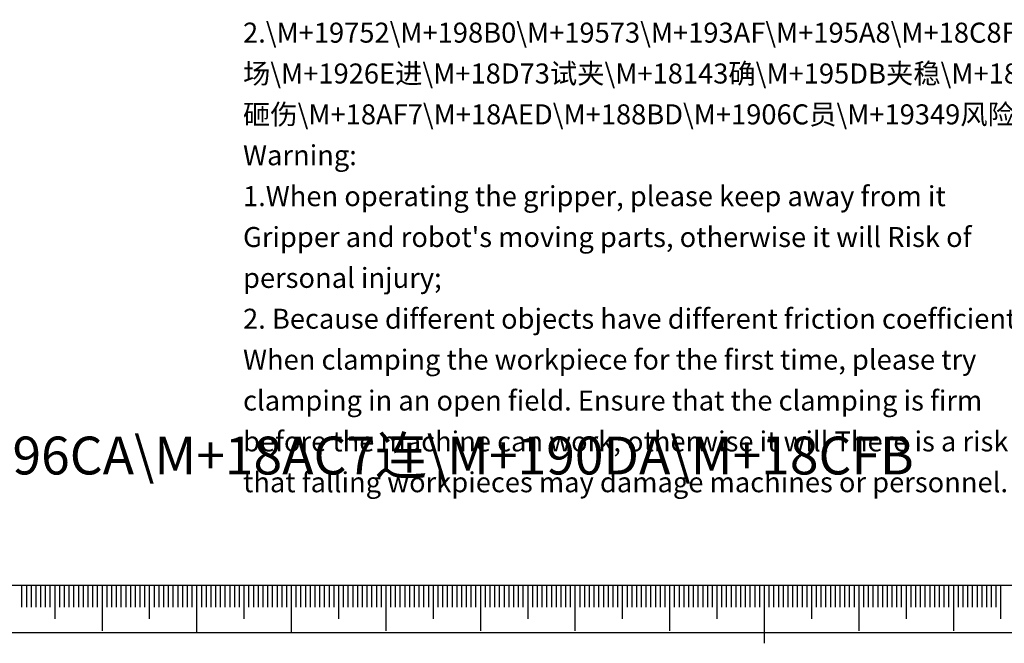
# Model space of a CAD drawing. Extents: x 0 to 551, y -1 to 746.
# Drawn here: x 181 to 285, y -1 to 65 of the extents above; entities that cross this region are included whole.
import ezdxf

# ---------------------------------------------------------------- set-up
doc = ezdxf.new("R2010")
doc.units = 0
doc.linetypes.add('SLD-实线', pattern=[0])
doc.layers.add('SLD-0', color=7, linetype='SLD-实线')
doc.layers.add('图框', color=179, linetype='SLD-实线')
doc.styles.add('SLDTEXTSTYLE0', font='锐字云字库细圆体GBK.TTF', dxfattribs={"bigfont": 'bigfont'})
doc.styles.add('SLDTEXTSTYLE1', font='锐字云字库细圆体GBK.TTF')
doc.dimstyles.new('SLDDIMSTYLE3', dxfattribs={"dimtxt": 4, "dimasz": 3, "dimexe": 0, "dimexo": 0.0625, "dimgap": 1, "dimtad": 0, "dimtih": 1, "dimtoh": 1, "dimlfac": 0.666667, "dimrnd": 1e-09, "dimzin": 12, "dimtxsty": 'SLDTEXTSTYLE1', "dimblk1": 'NONE', "dimsah": 1, "dimcen": 0, "dimazin": 3, "dimtfac": 1, "dimtmove": 0, "dimatfit": 3, "dimtolj": 1, "dimtzin": 12})

# ---------------------------------------------------------------- blocks, each defined once
blk = doc.blocks.new('SW_NOTE_2')
at = {"layer": '图框', "color": 0, "attachment_point": 1}
for s, insert, char_height, style in [('2.\\M+19752\\M+198B0\\M+19573\\M+193AF\\M+195A8\\M+18C8F\\M+1974C\\M+191B4\\M+19573\\M+193AF\\M+19349\\M+19680\\M+18E43\\M+18C6E\\M+19094\\M+18143\\M+19396\\M+18F89\\M+18E9F夹\\M+18E9D\\M+18D48\\M+18C8F时\\M+18143请\\M+18DDD\\M+18BF3旷', (0, -10.17), 2.11667, 'SLDTEXTSTYLE0'), ('场\\M+1926E进\\M+18D73试夹\\M+18143确\\M+195DB夹稳\\M+18CC5\\M+18D40\\M+195FB\\M+189C2\\M+19195\\M+18AF7\\M+18D48\\M+18DEC\\M+18143\\M+194DB则\\M+18FAB\\M+189EF\\M+1974C\\M+1E6E9\\M+1978E\\M+18D48\\M+18C8F', (0, -14.49), 2.11667, 'SLDTEXTSTYLE0'), ('砸伤\\M+18AF7\\M+18AED\\M+188BD\\M+1906C员\\M+19349风险', (0, -18.81), 2.1167, 'SLDTEXTSTYLE0'), ('Warning:', (0, -23.13), 2.117, 'SLDTEXTSTYLE1'), ('1.When operating the gripper, please keep away from it ', (0, -27.46), 2.1167, 'SLDTEXTSTYLE1'), ("Gripper and robot's moving parts, otherwise it will Risk of ", (0, -31.78), 2.1167, 'SLDTEXTSTYLE1'), ('personal injury;', (0, -36.1), 2.1167, 'SLDTEXTSTYLE1'), ('2. Because different objects have different friction coefficients, ', (0, -40.42), 2.1167, 'SLDTEXTSTYLE1'), ('When clamping the workpiece for the first time, please try ', (0, -44.74), 2.1167, 'SLDTEXTSTYLE1'), ('clamping in an open field. Ensure that the clamping is firm ', (0, -49.07), 2.1167, 'SLDTEXTSTYLE1'), ('before the machine can work, otherwise it will There is a risk ', (0, -53.39), 2.1167, 'SLDTEXTSTYLE1'), ('that falling workpieces may damage machines or personnel.', (0, -57.71), 2.1167, 'SLDTEXTSTYLE1')]:
    blk.add_mtext(s, dxfattribs=dict(at, insert=insert, char_height=char_height, style=style))
blk = doc.blocks.new('_D_33')
at = {"layer": '图框'}
for p, q in [((122.42, 42.05), (124.22, 38.93)), ((124.22, 38.93), (137.79, 15.41)), ((137.79, 15.41), (174.36, 15.41))]:
    blk.add_line(p, q, dxfattribs=at)
blk.add_solid([(124.22, 38.93), (125.28, 36.08), (126.16, 36.59)], dxfattribs=at)
at = {"layer": '图框', "char_height": 4, "attachment_point": 1}
for s, insert, style in [('2-M3 AIR PORT', (139.04, 25.99), 'SLDTEXTSTYLE1'), ('\\M+192EA\\M+196CA\\M+18AC7连\\M+190DA\\M+18CFB', (142.73, 20.71), 'SLDTEXTSTYLE0')]:
    blk.add_mtext(s, dxfattribs=dict(at, insert=insert, style=style))
blk = doc.blocks.new('_NONE')

msp = doc.modelspace()

# ---------------------------------------------------------------- linework, layer by layer
at = {"layer": 'SLD-0', "color": 7}
for p, q in [((181.54333, 4.98469), (181.54333, 2.67542)), ((182.04333, 4.98469), (182.04333, 2.67542)), ((182.54333, 4.98469), (182.54333, 2.67542)), ((183.04333, 4.98469), (183.04333, 2.67542)), ((183.54333, 4.98469), (183.54333, 2.67542)), ((184.04333, 4.98469), (184.04333, 2.67542)), ((184.54333, 4.98469), (184.54333, 2.67542)), ((185.04333, 4.98469), (185.04333, 1.4419)), ((185.54333, 4.98469), (185.54333, 2.67542)), ((186.04333, 4.98469), (186.04333, 2.67542)), ((186.54333, 4.98469), (186.54333, 2.67542)), ((187.04333, 4.98469), (187.04333, 2.67542)), ((187.54333, 4.98469), (187.54333, 2.67542)), ((188.04333, 4.98469), (188.04333, 2.67542)), ((188.54333, 4.98469), (188.54333, 2.67542)), ((189.04333, 4.98469), (189.04333, 2.67542)), ((189.54333, 4.98469), (189.54333, 2.67542)), ((190.04333, 4.98469), (190.04333, 0.15858)), ((190.54333, 4.98469), (190.54333, 2.67542)), ((191.04333, 4.98469), (191.04333, 2.67542)), ((191.54333, 4.98469), (191.54333, 2.67542)), ((192.04333, 4.98469), (192.04333, 2.67542)), ((192.54333, 4.98469), (192.54333, 2.67542)), ((193.04333, 4.98469), (193.04333, 2.67542)), ((193.54333, 4.98469), (193.54333, 2.67542)), ((194.04333, 4.98469), (194.04333, 2.67542)), ((194.54333, 4.98469), (194.54333, 2.67542)), ((195.04333, 4.98469), (195.04333, 1.4419)), ((195.54333, 4.98469), (195.54333, 2.67542)), ((196.04333, 4.98469), (196.04333, 2.67542)), ((196.54333, 4.98469), (196.54333, 2.67542)), ((197.04333, 4.98469), (197.04333, 2.67542)), ((197.54333, 4.98469), (197.54333, 2.67542)), ((198.04333, 4.98469), (198.04333, 2.67542)), ((198.54333, 4.98469), (198.54333, 2.67542)), ((199.04333, 4.98469), (199.04333, 2.67542)), ((199.54333, 4.98469), (199.54333, 2.67542)), ((200.04333, 4.98469), (200.04333, -0.01531)), ((200.54333, 4.98469), (200.54333, 2.67542)), ((201.04333, 4.98469), (201.04333, 2.67542)), ((201.54333, 4.98469), (201.54333, 2.67542)), ((202.04333, 4.98469), (202.04333, 2.67542)), ((202.54333, 4.98469), (202.54333, 2.67542)), ((203.04333, 4.98469), (203.04333, 2.67542)), ((203.54333, 4.98469), (203.54333, 2.67542)), ((204.04333, 4.98469), (204.04333, 2.67542)), ((204.54333, 4.98469), (204.54333, 2.67542)), ((205.04333, 4.98469), (205.04333, 1.4419)), ((205.54333, 4.98469), (205.54333, 2.67542)), ((206.04333, 4.98469), (206.04333, 2.67542)), ((206.54333, 4.98469), (206.54333, 2.67542)), ((207.04333, 4.98469), (207.04333, 2.67542)), ((207.54333, 4.98469), (207.54333, 2.67542)), ((208.04333, 4.98469), (208.04333, 2.67542)), ((208.54333, 4.98469), (208.54333, 2.67542)), ((209.04333, 4.98469), (209.04333, 2.67542)), ((209.54333, 4.98469), (209.54333, 2.67542)), ((210.04333, 4.98469), (210.04333, -0.01531)), ((210.54333, 4.98469), (210.54333, 2.67542)), ((211.04333, 4.98469), (211.04333, 2.67542)), ((211.54333, 4.98469), (211.54333, 2.67542)), ((212.04333, 4.98469), (212.04333, 2.67542)), ((212.54333, 4.98469), (212.54333, 2.67542)), ((213.04333, 4.98469), (213.04333, 2.67542)), ((213.54333, 4.98469), (213.54333, 2.67542)), ((214.04333, 4.98469), (214.04333, 2.67542)), ((214.54333, 4.98469), (214.54333, 2.67542)), ((215.04333, 4.98469), (215.04333, 1.4419)), ((215.54333, 4.98469), (215.54333, 2.67542)), ((216.04333, 4.98469), (216.04333, 2.67542)), ((216.54333, 4.98469), (216.54333, 2.67542)), ((217.04333, 4.98469), (217.04333, 2.67542)), ((217.54333, 4.98469), (217.54333, 2.67542)), ((218.04333, 4.98469), (218.04333, 2.67542)), ((218.54333, 4.98469), (218.54333, 2.67542)), ((219.04333, 4.98469), (219.04333, 2.67542)), ((219.54333, 4.98469), (219.54333, 2.67542)), ((220.04333, 4.98469), (220.04333, 0.15858)), ((220.04333, 4.98469), (220.04333, 1.4419)), ((220.54333, 4.98469), (220.54333, 2.67542)), ((221.04333, 4.98469), (221.04333, 2.67542)), ((221.54333, 4.98469), (221.54333, 2.67542)), ((222.04333, 4.98469), (222.04333, 2.67542)), ((222.54333, 4.98469), (222.54333, 2.67542)), ((223.04333, 4.98469), (223.04333, 2.67542)), ((223.54333, 4.98469), (223.54333, 2.67542)), ((224.04333, 4.98469), (224.04333, 2.67542)), ((224.54333, 4.98469), (224.54333, 2.67542)), ((225.04333, 4.98469), (225.04333, 1.4419)), ((225.54333, 4.98469), (225.54333, 2.67542)), ((226.04333, 4.98469), (226.04333, 2.67542)), ((226.54333, 4.98469), (226.54333, 2.67542)), ((227.04333, 4.98469), (227.04333, 2.67542)), ((227.54333, 4.98469), (227.54333, 2.67542)), ((228.04333, 4.98469), (228.04333, 2.67542)), ((228.54333, 4.98469), (228.54333, 2.67542)), ((229.04333, 4.98469), (229.04333, 2.67542)), ((229.54333, 4.98469), (229.54333, 2.67542)), ((230.04333, 4.98469), (230.04333, 0.15858)), ((230.54333, 4.98469), (230.54333, 2.67542)), ((231.04333, 4.98469), (231.04333, 2.67542)), ((231.54333, 4.98469), (231.54333, 2.67542)), ((232.04333, 4.98469), (232.04333, 2.67542)), ((232.54333, 4.98469), (232.54333, 2.67542)), ((233.04333, 4.98469), (233.04333, 2.67542)), ((233.54333, 4.98469), (233.54333, 2.67542)), ((234.04333, 4.98469), (234.04333, 2.67542)), ((234.54333, 4.98469), (234.54333, 2.67542)), ((235.04333, 4.98469), (235.04333, 1.4419)), ((235.54333, 4.98469), (235.54333, 2.67542)), ((236.04333, 4.98469), (236.04333, 2.67542)), ((236.54333, 4.98469), (236.54333, 2.67542)), ((237.04333, 4.98469), (237.04333, 2.67542)), ((237.54333, 4.98469), (237.54333, 2.67542)), ((238.04333, 4.98469), (238.04333, 2.67542)), ((238.54333, 4.98469), (238.54333, 2.67542)), ((239.04333, 4.98469), (239.04333, 2.67542)), ((239.54333, 4.98469), (239.54333, 2.67542)), ((240.04333, 4.98469), (240.04333, 0.15858)), ((240.54333, 4.98469), (240.54333, 2.67542)), ((241.04333, 4.98469), (241.04333, 2.67542)), ((241.54333, 4.98469), (241.54333, 2.67542)), ((242.04333, 4.98469), (242.04333, 2.67542)), ((242.54333, 4.98469), (242.54333, 2.67542)), ((243.04333, 4.98469), (243.04333, 2.67542)), ((243.54333, 4.98469), (243.54333, 2.67542)), ((244.04333, 4.98469), (244.04333, 2.67542)), ((244.54333, 4.98469), (244.54333, 2.67542)), ((245.04333, 4.98469), (245.04333, 1.4419)), ((245.54333, 4.98469), (245.54333, 2.67542)), ((246.04333, 4.98469), (246.04333, 2.67542)), ((246.54333, 4.98469), (246.54333, 2.67542)), ((247.04333, 4.98469), (247.04333, 2.67542)), ((247.54333, 4.98469), (247.54333, 2.67542)), ((248.04333, 4.98469), (248.04333, 2.67542)), ((248.54333, 4.98469), (248.54333, 2.67542)), ((249.04333, 4.98469), (249.04333, 2.67542)), ((249.54333, 4.98469), (249.54333, 2.67542)), ((250.04333, 4.98469), (250.04333, 0.15858)), ((250.54333, 4.98469), (250.54333, 2.67542)), ((251.04333, 4.98469), (251.04333, 2.67542)), ((251.54333, 4.98469), (251.54333, 2.67542)), ((252.04333, 4.98469), (252.04333, 2.67542)), ((252.54333, 4.98469), (252.54333, 2.67542)), ((253.04333, 4.98469), (253.04333, 2.67542)), ((253.54333, 4.98469), (253.54333, 2.67542)), ((254.04333, 4.98469), (254.04333, 2.67542)), ((254.54333, 4.98469), (254.54333, 2.67542)), ((255.04333, 4.98469), (255.04333, 1.4419)), ((255.54333, 4.98469), (255.54333, 2.67542)), ((256.04333, 4.98469), (256.04333, 2.67542)), ((256.54333, 4.98469), (256.54333, 2.67542)), ((257.04333, 4.98469), (257.04333, 2.67542)), ((257.54333, 4.98469), (257.54333, 2.67542)), ((258.04333, 4.98469), (258.04333, 2.67542)), ((258.54333, 4.98469), (258.54333, 2.67542)), ((259.04333, 4.98469), (259.04333, 2.67542)), ((259.54333, 4.98469), (259.54333, 2.67542)), ((260.04333, 4.98469), (260.04333, -1.14613)), ((260.54333, 4.98469), (260.54333, 2.67542)), ((261.04333, 4.98469), (261.04333, 2.67542)), ((261.54333, 4.98469), (261.54333, 2.67542)), ((262.04333, 4.98469), (262.04333, 2.67542)), ((262.54333, 4.98469), (262.54333, 2.67542)), ((263.04333, 4.98469), (263.04333, 2.67542)), ((263.54333, 4.98469), (263.54333, 2.67542)), ((264.04333, 4.98469), (264.04333, 2.67542)), ((264.54333, 4.98469), (264.54333, 2.67542)), ((265.04333, 4.98469), (265.04333, 1.4419)), ((265.54333, 4.98469), (265.54333, 2.67542)), ((266.04333, 4.98469), (266.04333, 2.67542)), ((266.54333, 4.98469), (266.54333, 2.67542)), ((267.04333, 4.98469), (267.04333, 2.67542)), ((267.54333, 4.98469), (267.54333, 2.67542)), ((268.04333, 4.98469), (268.04333, 2.67542)), ((268.54333, 4.98469), (268.54333, 2.67542)), ((269.04333, 4.98469), (269.04333, 2.67542)), ((269.54333, 4.98469), (269.54333, 2.67542)), ((270.04333, 4.98469), (270.04333, 0.15858)), ((270.04333, 4.98469), (270.04333, 1.4419)), ((270.54333, 4.98469), (270.54333, 2.67542)), ((271.04333, 4.98469), (271.04333, 2.67542)), ((271.54333, 4.98469), (271.54333, 2.67542)), ((272.04333, 4.98469), (272.04333, 2.67542)), ((272.54333, 4.98469), (272.54333, 2.67542)), ((273.04333, 4.98469), (273.04333, 2.67542)), ((273.54333, 4.98469), (273.54333, 2.67542)), ((274.04333, 4.98469), (274.04333, 2.67542)), ((274.54333, 4.98469), (274.54333, 2.67542)), ((275.04333, 4.98469), (275.04333, 1.4419)), ((275.54333, 4.98469), (275.54333, 2.67542)), ((276.04333, 4.98469), (276.04333, 2.67542)), ((276.54333, 4.98469), (276.54333, 2.67542)), ((277.04333, 4.98469), (277.04333, 2.67542)), ((277.54333, 4.98469), (277.54333, 2.67542)), ((278.04333, 4.98469), (278.04333, 2.67542)), ((278.54333, 4.98469), (278.54333, 2.67542)), ((279.04333, 4.98469), (279.04333, 2.67542)), ((279.54333, 4.98469), (279.54333, 2.67542)), ((280.04333, 4.98469), (280.04333, 0.15858)), ((280.54333, 4.98469), (280.54333, 2.67542)), ((281.04333, 4.98469), (281.04333, 2.67542)), ((281.54333, 4.98469), (281.54333, 2.67542)), ((282.04333, 4.98469), (282.04333, 2.67542)), ((282.54333, 4.98469), (282.54333, 2.67542)), ((283.04333, 4.98469), (283.04333, 2.67542)), ((283.54333, 4.98469), (283.54333, 2.67542)), ((284.04333, 4.98469), (284.04333, 2.67542)), ((284.54333, 4.98469), (284.54333, 2.67542)), ((285.04333, 4.98469), (285.04333, 1.4419))]:
    msp.add_line(p, q, dxfattribs=at)
at = {"layer": '图框', "color": 7}
for p, q in [((25, 4.98469), (415, 4.98469)), ((0, 0), (420, 0))]:
    msp.add_line(p, q, dxfattribs=at)

# ---------------------------------------------------------------- block references
at = {"layer": '图框'}
msp.add_blockref('SW_NOTE_2', (204.95057, 74.65205), dxfattribs=at)

# ---------------------------------------------------------------- dimensions: what is measured, and where the dimension line sits
dim = msp.add_diameter_dim_2p(p1=(122.41744, 42.04823), p2=(124.21744, 38.93054), text='2-M3 AIR PORT\\P底面管连接口', dimstyle='SLDDIMSTYLE3', override={"dimpost": '<>'}, dxfattribs=at)
dim.commit()
dim.dimension.update_dxf_attribs({"geometry": '_D_33', "text_midpoint": (156.69995, 20.70345), "dimtype": 163})

doc.saveas('drawing.dxf')
